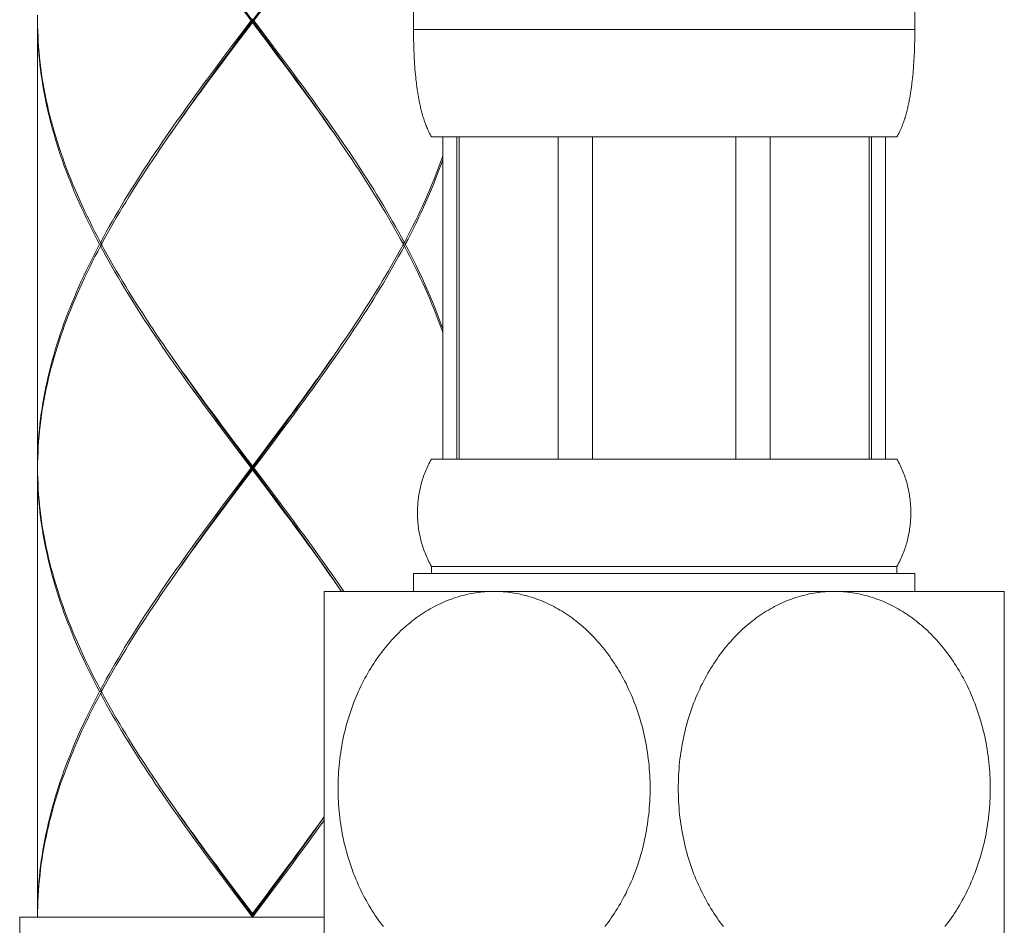
# Model space of a CAD drawing. Units: millimetres. Extents: x 32781 to 34266, y 4478 to 5528.
# Drawn here: x 33712 to 33740, y 4843 to 4869 of the extents above; entities that cross this region are included whole.
import ezdxf

# ---------------------------------------------------------------- set-up
doc = ezdxf.new("R2010")
doc.units = ezdxf.units.MM
doc.header["$LTSCALE"] = 10
doc.layers.add('細線', color=7, linetype='Continuous', lineweight=9)

msp = doc.modelspace()

# ---------------------------------------------------------------- linework, layer by layer
at = {"layer": '細線'}
for points in [[(33723.091, 4871.299), (33723.091, 4868.254)], [(33737.124, 4868.217), (33737.124, 4871.299)], [(33718.542, 4868.542), (33718.208, 4868.986)], [(33719.023, 4867.946), (33718.248, 4868.99)], [(33712.566, 4868.542), (33712.567, 4868.69)], [(33718.248, 4868.095), (33718.802, 4868.841)], [(33718.618, 4868.542), (33718.841, 4868.838)], [(33712.566, 4868.542), (33712.567, 4868.394)], [(33712.566, 4868.492), (33712.566, 4856.063)], [(33714.301, 4862.277), (33714.223, 4862.425), (33714.147, 4862.573), (33714.072, 4862.721), (33713.999, 4862.87), (33713.927, 4863.018), (33713.857, 4863.166), (33713.789, 4863.314), (33713.723, 4863.462), (33713.658, 4863.609), (33713.594, 4863.757), (33713.533, 4863.905), (33713.473, 4864.053), (33713.415, 4864.201), (33713.359, 4864.349), (33713.304, 4864.497), (33713.251, 4864.645), (33713.201, 4864.794), (33713.152, 4864.942), (33713.104, 4865.09), (33713.059, 4865.238), (33713.016, 4865.386), (33712.975, 4865.533), (33712.935, 4865.681), (33712.898, 4865.829), (33712.862, 4865.977), (33712.828, 4866.125), (33712.797, 4866.273), (33712.767, 4866.421), (33712.74, 4866.569), (33712.714, 4866.717), (33712.69, 4866.865), (33712.669, 4867.013), (33712.649, 4867.161), (33712.632, 4867.309), (33712.616, 4867.457), (33712.603, 4867.605), (33712.591, 4867.753), (33712.582, 4867.901), (33712.575, 4868.048), (33712.57, 4868.196), (33712.567, 4868.344), (33712.566, 4868.492)], [(33712.567, 4868.394), (33712.571, 4868.246), (33712.577, 4868.099), (33712.585, 4867.951), (33712.595, 4867.803), (33712.607, 4867.655), (33712.621, 4867.507), (33712.637, 4867.359), (33712.656, 4867.211), (33712.676, 4867.063), (33712.698, 4866.915), (33712.722, 4866.767), (33712.749, 4866.619), (33712.777, 4866.471), (33712.807, 4866.323), (33712.84, 4866.175), (33712.874, 4866.027), (33712.91, 4865.879), (33712.948, 4865.731), (33712.988, 4865.584), (33713.03, 4865.436), (33713.074, 4865.288), (33713.12, 4865.14), (33713.168, 4864.992), (33713.218, 4864.844), (33713.269, 4864.696), (33713.322, 4864.547), (33713.378, 4864.399), (33713.434, 4864.251), (33713.493, 4864.103), (33713.554, 4863.956), (33713.616, 4863.808), (33713.679, 4863.66), (33713.745, 4863.512), (33713.812, 4863.364), (33713.881, 4863.216), (33713.951, 4863.068), (33714.024, 4862.92), (33714.097, 4862.772), (33714.172, 4862.624), (33714.249, 4862.476), (33714.327, 4862.328)], [(33718.208, 4868.099), (33718.542, 4868.542)], [(33718.245, 4868.048), (33718.58, 4868.492)], [(33718.542, 4868.542), (33718.618, 4868.542)], [(33718.58, 4868.492), (33718.58, 4868.592)], [(33719.026, 4867.901), (33718.58, 4868.492)], [(33718.618, 4868.542), (33718.952, 4868.099)], [(33717.985, 4867.803), (33718.208, 4868.099)], [(33718.952, 4868.099), (33719.174, 4867.803)], [(33723.091, 4868.292), (33737.124, 4868.292)], [(33723.091, 4868.142), (33723.091, 4868.254)], [(33723.092, 4868.068), (33723.091, 4868.142)], [(33737.122, 4868.03), (33737.123, 4868.105)], [(33737.123, 4868.105), (33737.124, 4868.217)], [(33718.023, 4867.752), (33718.245, 4868.048)], [(33718.027, 4867.797), (33718.248, 4868.095)], [(33719.244, 4867.647), (33719.023, 4867.946)], [(33719.248, 4867.605), (33719.026, 4867.901)], [(33723.093, 4867.993), (33723.092, 4868.068)], [(33723.095, 4867.919), (33723.093, 4867.993)], [(33723.096, 4867.844), (33723.095, 4867.919)], [(33723.099, 4867.77), (33723.096, 4867.844)], [(33737.117, 4867.807), (33737.119, 4867.882)], [(33737.119, 4867.882), (33737.121, 4867.956)], [(33737.121, 4867.956), (33737.122, 4868.03)], [(33717.764, 4867.507), (33717.985, 4867.803)], [(33717.801, 4867.456), (33718.023, 4867.752)], [(33717.806, 4867.498), (33718.027, 4867.797)], [(33719.174, 4867.803), (33719.396, 4867.507)], [(33720.917, 4865.31), (33720.848, 4865.41), (33720.745, 4865.559), (33720.642, 4865.708), (33720.538, 4865.857), (33720.433, 4866.007), (33720.327, 4866.156), (33720.221, 4866.305), (33720.114, 4866.454), (33720.007, 4866.603), (33719.899, 4866.752), (33719.791, 4866.902), (33719.682, 4867.051), (33719.573, 4867.2), (33719.463, 4867.349), (33719.244, 4867.647)], [(33720.864, 4865.385), (33720.76, 4865.533), (33720.656, 4865.681), (33720.551, 4865.829), (33720.445, 4865.977), (33720.339, 4866.125), (33720.232, 4866.273), (33720.124, 4866.421), (33720.016, 4866.569), (33719.908, 4866.717), (33719.799, 4866.865), (33719.689, 4867.013), (33719.579, 4867.161), (33719.469, 4867.309), (33719.248, 4867.605)], [(33723.101, 4867.696), (33723.099, 4867.77)], [(33723.104, 4867.622), (33723.101, 4867.696)], [(33723.108, 4867.548), (33723.104, 4867.622)], [(33723.111, 4867.475), (33723.108, 4867.548)], [(33737.105, 4867.511), (33737.109, 4867.585)], [(33737.109, 4867.585), (33737.112, 4867.659)], [(33737.112, 4867.659), (33737.115, 4867.733)], [(33737.115, 4867.733), (33737.117, 4867.807)], [(33717.543, 4867.211), (33717.764, 4867.507)], [(33717.58, 4867.16), (33717.801, 4867.456)], [(33717.587, 4867.2), (33717.806, 4867.498)], [(33719.396, 4867.507), (33719.616, 4867.211), (33719.726, 4867.063), (33719.836, 4866.915), (33719.945, 4866.767), (33720.053, 4866.619), (33720.161, 4866.471), (33720.268, 4866.323), (33720.375, 4866.175), (33720.481, 4866.027), (33720.587, 4865.879), (33720.692, 4865.731), (33720.796, 4865.583), (33720.899, 4865.435), (33721.002, 4865.287), (33721.103, 4865.139), (33721.204, 4864.991), (33721.304, 4864.843), (33721.403, 4864.695), (33721.501, 4864.547), (33721.598, 4864.399), (33721.694, 4864.251), (33721.789, 4864.103), (33721.883, 4863.955), (33721.975, 4863.807), (33722.067, 4863.659), (33722.157, 4863.511), (33722.246, 4863.363), (33722.334, 4863.215), (33722.421, 4863.067), (33722.506, 4862.919), (33722.59, 4862.771), (33722.672, 4862.623), (33722.753, 4862.475), (33722.833, 4862.328)], [(33723.116, 4867.401), (33723.111, 4867.475)], [(33723.12, 4867.327), (33723.116, 4867.401)], [(33723.125, 4867.254), (33723.12, 4867.327)], [(33737.087, 4867.217), (33737.092, 4867.291)], [(33737.092, 4867.291), (33737.097, 4867.364)], [(33737.097, 4867.364), (33737.101, 4867.438)], [(33737.101, 4867.438), (33737.105, 4867.511)], [(33714.327, 4862.328), (33714.407, 4862.476), (33714.488, 4862.623), (33714.57, 4862.771), (33714.654, 4862.919), (33714.739, 4863.067), (33714.826, 4863.215), (33714.913, 4863.363), (33715.003, 4863.511), (33715.093, 4863.659), (33715.184, 4863.807), (33715.277, 4863.955), (33715.371, 4864.103), (33715.466, 4864.251), (33715.562, 4864.399), (33715.659, 4864.547), (33715.757, 4864.695), (33715.856, 4864.843), (33715.956, 4864.991), (33716.056, 4865.139), (33716.158, 4865.287), (33716.261, 4865.435), (33716.364, 4865.583), (33716.468, 4865.731), (33716.573, 4865.879), (33716.679, 4866.027), (33716.785, 4866.175), (33716.891, 4866.323), (33716.999, 4866.471), (33717.107, 4866.619), (33717.215, 4866.767), (33717.324, 4866.915), (33717.434, 4867.063), (33717.543, 4867.211)], [(33716.091, 4865.089), (33716.193, 4865.237), (33716.296, 4865.385), (33716.399, 4865.533), (33716.504, 4865.681), (33716.609, 4865.829), (33716.714, 4865.977), (33716.821, 4866.125), (33716.928, 4866.273), (33717.035, 4866.421), (33717.144, 4866.569), (33717.252, 4866.717), (33717.361, 4866.865), (33717.471, 4867.013), (33717.58, 4867.16)], [(33716.243, 4865.31), (33716.312, 4865.41), (33716.414, 4865.559), (33716.518, 4865.708), (33716.622, 4865.857), (33716.727, 4866.007), (33716.833, 4866.156), (33716.939, 4866.305), (33717.046, 4866.454), (33717.153, 4866.603), (33717.261, 4866.752), (33717.369, 4866.902), (33717.478, 4867.051), (33717.587, 4867.2)], [(33723.131, 4867.181), (33723.125, 4867.254)], [(33723.137, 4867.107), (33723.131, 4867.181)], [(33723.144, 4867.034), (33723.137, 4867.107)], [(33723.151, 4866.962), (33723.144, 4867.034)], [(33737.06, 4866.925), (33737.067, 4866.998)], [(33737.067, 4866.998), (33737.074, 4867.071)], [(33737.074, 4867.071), (33737.081, 4867.144)], [(33737.081, 4867.144), (33737.087, 4867.217)], [(33723.159, 4866.889), (33723.151, 4866.962)], [(33723.171, 4866.78), (33723.163, 4866.853), (33723.159, 4866.889)], [(33723.592, 4865.285), (33723.574, 4865.317), (33723.556, 4865.35), (33723.539, 4865.383), (33723.522, 4865.416), (33723.507, 4865.449), (33723.492, 4865.482), (33723.477, 4865.516), (33723.463, 4865.549), (33723.449, 4865.583), (33723.436, 4865.617), (33723.423, 4865.651), (33723.411, 4865.685), (33723.399, 4865.719), (33723.387, 4865.753), (33723.376, 4865.788), (33723.365, 4865.822), (33723.354, 4865.857), (33723.344, 4865.891), (33723.335, 4865.926), (33723.325, 4865.961), (33723.316, 4865.996), (33723.307, 4866.031), (33723.298, 4866.066), (33723.29, 4866.101), (33723.281, 4866.136), (33723.273, 4866.172), (33723.266, 4866.207), (33723.258, 4866.242), (33723.251, 4866.278), (33723.244, 4866.313), (33723.237, 4866.349), (33723.231, 4866.385), (33723.225, 4866.42), (33723.218, 4866.456), (33723.212, 4866.492), (33723.207, 4866.528), (33723.201, 4866.564), (33723.196, 4866.6), (33723.19, 4866.636), (33723.185, 4866.672), (33723.181, 4866.708), (33723.176, 4866.744), (33723.171, 4866.78)], [(33736.623, 4865.285), (33736.641, 4865.317), (33736.659, 4865.35), (33736.676, 4865.383), (33736.692, 4865.416), (33736.708, 4865.449), (33736.723, 4865.482), (33736.738, 4865.516), (33736.752, 4865.549), (33736.766, 4865.583), (33736.779, 4865.617), (33736.792, 4865.651), (33736.804, 4865.685), (33736.816, 4865.719), (33736.828, 4865.753), (33736.839, 4865.788), (33736.85, 4865.822), (33736.86, 4865.857), (33736.87, 4865.891), (33736.88, 4865.926), (33736.89, 4865.961), (33736.899, 4865.996), (33736.908, 4866.031), (33736.917, 4866.066), (33736.925, 4866.101), (33736.933, 4866.136), (33736.941, 4866.172), (33736.949, 4866.207), (33736.956, 4866.242), (33736.964, 4866.278), (33736.971, 4866.313), (33736.977, 4866.349), (33736.984, 4866.385), (33736.99, 4866.42), (33736.996, 4866.456), (33737.002, 4866.492), (33737.008, 4866.528), (33737.014, 4866.564), (33737.019, 4866.6), (33737.024, 4866.636), (33737.029, 4866.672), (33737.034, 4866.708), (33737.039, 4866.744), (33737.043, 4866.78), (33737.052, 4866.853)], [(33737.052, 4866.853), (33737.06, 4866.925)], [(33720.98, 4865.217), (33720.864, 4865.385)], [(33714.354, 4862.277), (33714.434, 4862.425), (33714.516, 4862.573), (33714.598, 4862.721), (33714.683, 4862.869), (33714.768, 4863.017), (33714.855, 4863.165), (33714.944, 4863.313), (33715.033, 4863.461), (33715.124, 4863.609), (33715.216, 4863.757), (33715.309, 4863.905), (33715.403, 4864.053), (33715.498, 4864.201), (33715.595, 4864.349), (33715.692, 4864.497), (33715.79, 4864.645), (33715.89, 4864.793), (33715.99, 4864.941), (33716.091, 4865.089)], [(33722.806, 4862.277), (33722.726, 4862.425), (33722.644, 4862.573), (33722.561, 4862.721), (33722.477, 4862.869), (33722.391, 4863.017), (33722.304, 4863.165), (33722.216, 4863.313), (33722.127, 4863.461), (33722.036, 4863.609), (33721.944, 4863.757), (33721.851, 4863.905), (33721.757, 4864.053), (33721.662, 4864.201), (33721.566, 4864.349), (33721.468, 4864.497), (33721.37, 4864.645), (33721.27, 4864.793), (33721.17, 4864.941), (33721.069, 4865.089), (33720.98, 4865.217)], [(33723.592, 4865.285), (33736.623, 4865.285)], [(33723.908, 4865.285), (33723.908, 4856.263)], [(33724.306, 4865.285), (33724.306, 4856.263)], [(33724.366, 4865.285), (33724.366, 4856.263)], [(33727.141, 4865.285), (33727.141, 4856.263)], [(33728.103, 4865.285), (33728.103, 4856.263)], [(33732.112, 4865.285), (33732.112, 4856.263)], [(33733.073, 4865.285), (33733.073, 4856.263)], [(33735.849, 4856.263), (33735.849, 4865.285)], [(33735.909, 4865.285), (33735.909, 4856.263)], [(33736.307, 4865.285), (33736.307, 4856.263)], [(33723.908, 4864.745), (33723.89, 4864.695), (33723.837, 4864.547), (33723.782, 4864.399), (33723.725, 4864.251), (33723.667, 4864.103), (33723.606, 4863.955), (33723.544, 4863.807), (33723.48, 4863.659), (33723.415, 4863.511), (33723.348, 4863.363), (33723.279, 4863.215), (33723.208, 4863.067), (33723.136, 4862.919), (33723.063, 4862.771), (33722.987, 4862.623), (33722.911, 4862.476), (33722.833, 4862.328)], [(33722.859, 4862.277), (33722.937, 4862.425), (33723.013, 4862.573), (33723.088, 4862.721), (33723.161, 4862.869), (33723.232, 4863.017), (33723.302, 4863.165), (33723.37, 4863.313), (33723.437, 4863.461), (33723.502, 4863.609), (33723.565, 4863.757), (33723.627, 4863.905), (33723.687, 4864.053), (33723.745, 4864.201), (33723.801, 4864.349), (33723.856, 4864.497), (33723.908, 4864.644)], [(33714.327, 4862.328), (33714.365, 4862.297)], [(33722.833, 4862.328), (33722.795, 4862.297)], [(33712.566, 4856.063), (33712.567, 4856.211), (33712.57, 4856.358), (33712.575, 4856.506), (33712.582, 4856.654), (33712.591, 4856.802), (33712.603, 4856.95), (33712.616, 4857.098), (33712.632, 4857.246), (33712.649, 4857.394), (33712.669, 4857.542), (33712.69, 4857.69), (33712.714, 4857.838), (33712.74, 4857.986), (33712.767, 4858.134), (33712.797, 4858.282), (33712.829, 4858.43), (33712.862, 4858.578), (33712.898, 4858.726), (33712.935, 4858.874), (33712.975, 4859.022), (33713.016, 4859.17), (33713.059, 4859.318), (33713.105, 4859.466), (33713.152, 4859.614), (33713.201, 4859.762), (33713.252, 4859.91), (33713.304, 4860.058), (33713.359, 4860.206), (33713.415, 4860.354), (33713.473, 4860.502), (33713.533, 4860.65), (33713.595, 4860.798), (33713.658, 4860.946), (33713.723, 4861.094), (33713.789, 4861.242), (33713.858, 4861.39), (33713.928, 4861.538), (33713.999, 4861.686), (33714.072, 4861.834), (33714.147, 4861.981), (33714.223, 4862.129), (33714.301, 4862.277)], [(33712.566, 4856.013), (33712.567, 4856.16), (33712.571, 4856.308), (33712.577, 4856.456), (33712.585, 4856.604), (33712.595, 4856.752), (33712.607, 4856.9), (33712.621, 4857.048), (33712.637, 4857.196), (33712.656, 4857.344), (33712.676, 4857.492), (33712.698, 4857.64), (33712.722, 4857.788), (33712.749, 4857.936), (33712.777, 4858.084), (33712.807, 4858.232), (33712.84, 4858.38), (33712.874, 4858.528), (33712.91, 4858.676), (33712.948, 4858.824), (33712.989, 4858.972), (33713.031, 4859.12), (33713.075, 4859.268), (33713.12, 4859.416), (33713.168, 4859.564), (33713.218, 4859.712), (33713.269, 4859.86), (33713.323, 4860.008), (33713.378, 4860.156), (33713.434, 4860.304), (33713.493, 4860.452), (33713.554, 4860.6), (33713.616, 4860.748), (33713.68, 4860.896), (33713.745, 4861.044), (33713.812, 4861.192), (33713.881, 4861.339), (33713.952, 4861.487), (33714.024, 4861.635), (33714.097, 4861.783), (33714.172, 4861.931), (33714.249, 4862.079), (33714.327, 4862.227)], [(33714.354, 4862.277), (33714.301, 4862.277)], [(33714.327, 4862.227), (33714.365, 4862.258)], [(33717.764, 4857.049), (33717.543, 4857.344), (33717.433, 4857.492), (33717.324, 4857.641), (33717.215, 4857.789), (33717.107, 4857.937), (33716.999, 4858.085), (33716.891, 4858.233), (33716.784, 4858.381), (33716.678, 4858.529), (33716.573, 4858.677), (33716.468, 4858.824), (33716.364, 4858.972), (33716.261, 4859.12), (33716.158, 4859.268), (33716.056, 4859.416), (33715.956, 4859.564), (33715.856, 4859.712), (33715.757, 4859.86), (33715.659, 4860.008), (33715.562, 4860.156), (33715.466, 4860.304), (33715.371, 4860.452), (33715.277, 4860.6), (33715.184, 4860.748), (33715.093, 4860.896), (33715.003, 4861.044), (33714.913, 4861.192), (33714.826, 4861.34), (33714.739, 4861.488), (33714.654, 4861.636), (33714.57, 4861.783), (33714.488, 4861.931), (33714.407, 4862.079), (33714.327, 4862.227)], [(33714.354, 4862.277), (33714.434, 4862.129), (33714.516, 4861.982), (33714.598, 4861.834), (33714.683, 4861.686), (33714.768, 4861.538), (33714.855, 4861.39), (33714.943, 4861.242), (33715.033, 4861.094), (33715.124, 4860.946), (33715.216, 4860.798), (33715.309, 4860.65), (33715.403, 4860.502), (33715.498, 4860.354), (33715.594, 4860.206), (33715.692, 4860.058), (33715.79, 4859.91), (33715.889, 4859.762), (33715.99, 4859.614), (33716.091, 4859.466), (33716.179, 4859.338)], [(33719.617, 4857.344), (33719.726, 4857.492), (33719.836, 4857.64), (33719.945, 4857.788), (33720.053, 4857.936), (33720.161, 4858.084), (33720.268, 4858.232), (33720.375, 4858.38), (33720.481, 4858.528), (33720.587, 4858.676), (33720.692, 4858.824), (33720.796, 4858.972), (33720.899, 4859.12), (33721.001, 4859.268), (33721.103, 4859.416), (33721.204, 4859.564), (33721.304, 4859.712), (33721.403, 4859.86), (33721.501, 4860.008), (33721.598, 4860.156), (33721.694, 4860.304), (33721.789, 4860.452), (33721.883, 4860.6), (33721.975, 4860.748), (33722.067, 4860.896), (33722.157, 4861.044), (33722.246, 4861.192), (33722.334, 4861.339), (33722.42, 4861.487), (33722.506, 4861.635), (33722.59, 4861.783), (33722.672, 4861.931), (33722.753, 4862.079), (33722.833, 4862.227)], [(33722.806, 4862.277), (33722.726, 4862.129), (33722.644, 4861.981), (33722.561, 4861.834), (33722.477, 4861.686), (33722.391, 4861.538), (33722.304, 4861.39), (33722.216, 4861.242), (33722.127, 4861.094), (33722.036, 4860.946), (33721.944, 4860.798), (33721.851, 4860.65), (33721.757, 4860.502), (33721.662, 4860.354), (33721.565, 4860.206), (33721.468, 4860.058), (33721.369, 4859.91), (33721.27, 4859.762), (33721.17, 4859.614), (33721.069, 4859.466)], [(33722.833, 4862.227), (33722.795, 4862.258)], [(33722.806, 4862.277), (33722.859, 4862.277)], [(33723.908, 4859.81), (33723.89, 4859.86), (33723.837, 4860.008), (33723.782, 4860.156), (33723.725, 4860.304), (33723.666, 4860.452), (33723.606, 4860.6), (33723.544, 4860.748), (33723.48, 4860.896), (33723.415, 4861.044), (33723.347, 4861.192), (33723.279, 4861.34), (33723.208, 4861.488), (33723.136, 4861.636), (33723.063, 4861.783), (33722.987, 4861.931), (33722.911, 4862.079), (33722.833, 4862.227)], [(33722.859, 4862.277), (33722.937, 4862.129), (33723.013, 4861.982), (33723.088, 4861.834), (33723.161, 4861.686), (33723.232, 4861.538), (33723.302, 4861.39), (33723.37, 4861.242), (33723.437, 4861.094), (33723.502, 4860.946), (33723.565, 4860.798), (33723.627, 4860.65), (33723.687, 4860.502), (33723.745, 4860.354), (33723.801, 4860.206), (33723.855, 4860.058), (33723.908, 4859.91)], [(33716.179, 4859.338), (33716.295, 4859.17)], [(33721.069, 4859.466), (33720.967, 4859.318), (33720.864, 4859.17), (33720.76, 4859.022), (33720.656, 4858.874), (33720.551, 4858.726), (33720.445, 4858.578), (33720.339, 4858.43), (33720.232, 4858.282), (33720.124, 4858.134), (33720.016, 4857.986), (33719.908, 4857.838), (33719.799, 4857.69), (33719.689, 4857.542), (33719.579, 4857.394)], [(33717.806, 4857.057), (33717.587, 4857.355), (33717.478, 4857.504), (33717.369, 4857.653), (33717.261, 4857.802), (33717.153, 4857.952), (33717.046, 4858.101), (33716.939, 4858.25), (33716.833, 4858.399), (33716.727, 4858.548), (33716.622, 4858.697), (33716.518, 4858.847), (33716.414, 4858.996), (33716.312, 4859.145), (33716.243, 4859.245)], [(33716.295, 4859.17), (33716.399, 4859.023), (33716.503, 4858.875), (33716.608, 4858.727), (33716.714, 4858.579), (33716.82, 4858.431), (33716.927, 4858.283), (33717.035, 4858.135), (33717.143, 4857.987), (33717.252, 4857.839), (33717.361, 4857.691), (33717.47, 4857.543), (33717.58, 4857.395), (33717.69, 4857.247), (33717.912, 4856.951)], [(33719.573, 4857.355), (33719.682, 4857.504), (33719.791, 4857.653), (33719.899, 4857.802), (33720.007, 4857.952), (33720.114, 4858.101), (33720.221, 4858.25), (33720.327, 4858.399), (33720.433, 4858.548), (33720.538, 4858.697), (33720.642, 4858.847), (33720.745, 4858.996), (33720.848, 4859.145), (33720.917, 4859.245)], [(33719.354, 4857.057), (33719.573, 4857.355)], [(33719.579, 4857.394), (33719.359, 4857.098)], [(33719.359, 4857.098), (33719.137, 4856.802)], [(33719.396, 4857.048), (33719.617, 4857.344)], [(33717.985, 4856.753), (33717.764, 4857.049)], [(33718.027, 4856.758), (33717.806, 4857.057)], [(33717.912, 4856.951), (33718.134, 4856.655)], [(33719.137, 4856.802), (33718.914, 4856.507)], [(33719.133, 4856.758), (33719.354, 4857.057)], [(33719.175, 4856.752), (33719.396, 4857.048)], [(33718.208, 4856.457), (33717.985, 4856.753)], [(33718.248, 4856.46), (33718.027, 4856.758)], [(33718.134, 4856.655), (33718.58, 4856.063)], [(33718.802, 4856.311), (33719.133, 4856.758)], [(33718.841, 4856.308), (33719.175, 4856.752)], [(33718.542, 4856.013), (33718.208, 4856.457)], [(33719.023, 4855.416), (33718.248, 4856.46)], [(33718.248, 4855.565), (33718.802, 4856.311)], [(33718.914, 4856.507), (33718.58, 4856.063)], [(33718.618, 4856.013), (33718.841, 4856.308)], [(33723.592, 4853.256), (33723.567, 4853.3), (33723.544, 4853.343), (33723.521, 4853.387), (33723.499, 4853.43), (33723.479, 4853.474), (33723.459, 4853.517), (33723.44, 4853.561), (33723.422, 4853.605), (33723.405, 4853.648), (33723.388, 4853.692), (33723.373, 4853.735), (33723.358, 4853.779), (33723.344, 4853.823), (33723.331, 4853.866), (33723.318, 4853.91), (33723.306, 4853.953), (33723.295, 4853.997), (33723.284, 4854.04), (33723.274, 4854.084), (33723.265, 4854.128), (33723.256, 4854.171), (33723.248, 4854.215), (33723.241, 4854.258), (33723.234, 4854.302), (33723.228, 4854.345), (33723.223, 4854.389), (33723.218, 4854.433), (33723.214, 4854.476), (33723.21, 4854.52), (33723.207, 4854.563), (33723.205, 4854.607), (33723.203, 4854.651), (33723.202, 4854.694), (33723.201, 4854.738), (33723.201, 4854.781), (33723.202, 4854.825), (33723.203, 4854.868), (33723.205, 4854.912), (33723.207, 4854.956), (33723.21, 4854.999), (33723.214, 4855.043), (33723.218, 4855.086), (33723.223, 4855.13), (33723.228, 4855.174), (33723.234, 4855.217), (33723.241, 4855.261), (33723.248, 4855.304), (33723.256, 4855.348), (33723.265, 4855.391), (33723.274, 4855.435), (33723.284, 4855.479), (33723.295, 4855.522), (33723.306, 4855.566), (33723.318, 4855.609), (33723.331, 4855.653), (33723.344, 4855.697), (33723.358, 4855.74), (33723.373, 4855.784), (33723.388, 4855.827), (33723.405, 4855.871), (33723.422, 4855.914), (33723.44, 4855.958), (33723.459, 4856.002), (33723.479, 4856.045), (33723.499, 4856.089), (33723.521, 4856.132), (33723.544, 4856.176), (33723.567, 4856.219), (33723.592, 4856.263)], [(33723.592, 4856.263), (33736.623, 4856.263)], [(33736.623, 4853.256), (33736.647, 4853.3), (33736.671, 4853.343), (33736.694, 4853.387), (33736.715, 4853.43), (33736.736, 4853.474), (33736.756, 4853.517), (33736.775, 4853.561), (33736.793, 4853.605), (33736.81, 4853.648), (33736.826, 4853.692), (33736.842, 4853.735), (33736.857, 4853.779), (33736.871, 4853.823), (33736.884, 4853.866), (33736.897, 4853.91), (33736.909, 4853.953), (33736.92, 4853.997), (33736.931, 4854.04), (33736.941, 4854.084), (33736.95, 4854.128), (33736.958, 4854.171), (33736.966, 4854.215), (33736.974, 4854.258), (33736.98, 4854.302), (33736.986, 4854.345), (33736.992, 4854.389), (33736.997, 4854.433), (33737.001, 4854.476), (33737.004, 4854.52), (33737.007, 4854.563), (33737.01, 4854.607), (33737.012, 4854.651), (33737.013, 4854.694), (33737.013, 4854.738), (33737.013, 4854.781), (33737.013, 4854.825), (33737.012, 4854.868), (33737.01, 4854.912), (33737.007, 4854.956), (33737.004, 4854.999), (33737.001, 4855.043), (33736.997, 4855.086), (33736.992, 4855.13), (33736.986, 4855.174), (33736.98, 4855.217), (33736.974, 4855.261), (33736.966, 4855.304), (33736.958, 4855.348), (33736.95, 4855.391), (33736.941, 4855.435), (33736.931, 4855.479), (33736.92, 4855.522), (33736.909, 4855.566), (33736.897, 4855.609), (33736.884, 4855.653), (33736.871, 4855.697), (33736.857, 4855.74), (33736.842, 4855.784), (33736.826, 4855.827), (33736.81, 4855.871), (33736.793, 4855.914), (33736.775, 4855.958), (33736.756, 4856.002), (33736.736, 4856.045), (33736.715, 4856.089), (33736.694, 4856.132), (33736.671, 4856.176), (33736.647, 4856.219), (33736.623, 4856.263)], [(33712.566, 4856.013), (33712.567, 4855.865)], [(33718.542, 4856.013), (33718.319, 4855.717)], [(33718.542, 4856.013), (33718.618, 4856.013)], [(33718.58, 4855.962), (33718.58, 4856.063)], [(33718.618, 4856.013), (33718.952, 4855.568)], [(33712.566, 4855.962), (33712.566, 4843.533)], [(33714.301, 4849.748), (33714.223, 4849.896), (33714.147, 4850.043), (33714.072, 4850.191), (33713.999, 4850.339), (33713.928, 4850.487), (33713.858, 4850.635), (33713.789, 4850.783), (33713.723, 4850.931), (33713.658, 4851.079), (33713.594, 4851.227), (33713.533, 4851.375), (33713.473, 4851.523), (33713.415, 4851.671), (33713.359, 4851.819), (33713.304, 4851.967), (33713.252, 4852.115), (33713.201, 4852.263), (33713.152, 4852.411), (33713.105, 4852.559), (33713.06, 4852.707), (33713.016, 4852.855), (33712.975, 4853.003), (33712.935, 4853.151), (33712.898, 4853.299), (33712.862, 4853.447), (33712.829, 4853.595), (33712.797, 4853.743), (33712.767, 4853.891), (33712.74, 4854.039), (33712.714, 4854.187), (33712.69, 4854.335), (33712.669, 4854.483), (33712.649, 4854.63), (33712.632, 4854.778), (33712.616, 4854.926), (33712.603, 4855.074), (33712.591, 4855.222), (33712.582, 4855.37), (33712.575, 4855.518), (33712.57, 4855.666), (33712.567, 4855.814), (33712.566, 4855.962)], [(33712.567, 4855.864), (33712.571, 4855.716), (33712.577, 4855.568), (33712.585, 4855.42), (33712.595, 4855.272), (33712.607, 4855.124), (33712.621, 4854.976), (33712.637, 4854.829), (33712.656, 4854.681), (33712.676, 4854.533), (33712.698, 4854.385), (33712.722, 4854.237), (33712.749, 4854.089), (33712.777, 4853.941), (33712.808, 4853.793), (33712.84, 4853.645), (33712.874, 4853.497), (33712.91, 4853.349), (33712.949, 4853.201), (33712.989, 4853.053), (33713.031, 4852.905), (33713.075, 4852.757), (33713.121, 4852.609), (33713.168, 4852.461), (33713.218, 4852.313), (33713.269, 4852.165), (33713.323, 4852.017), (33713.378, 4851.869), (33713.434, 4851.721), (33713.493, 4851.573), (33713.554, 4851.426), (33713.616, 4851.278), (33713.68, 4851.13), (33713.745, 4850.981), (33713.812, 4850.833), (33713.881, 4850.685), (33713.952, 4850.537), (33714.024, 4850.39), (33714.097, 4850.242), (33714.172, 4850.094), (33714.249, 4849.946), (33714.327, 4849.798)], [(33718.319, 4855.717), (33717.985, 4855.273)], [(33718.245, 4855.518), (33718.58, 4855.962)], [(33719.026, 4855.37), (33718.58, 4855.962)], [(33718.023, 4855.223), (33718.245, 4855.518)], [(33718.027, 4855.267), (33718.248, 4855.565)], [(33718.952, 4855.568), (33719.175, 4855.272)], [(33717.985, 4855.273), (33717.764, 4854.977)], [(33717.801, 4854.927), (33718.023, 4855.223)], [(33717.806, 4854.968), (33718.027, 4855.267)], [(33719.244, 4855.118), (33719.023, 4855.416)], [(33719.248, 4855.074), (33719.026, 4855.37)], [(33719.175, 4855.272), (33719.396, 4854.977)], [(33717.764, 4854.977), (33717.543, 4854.681)], [(33717.58, 4854.631), (33717.801, 4854.927)], [(33717.587, 4854.67), (33717.806, 4854.968)], [(33720.917, 4852.78), (33720.848, 4852.88), (33720.745, 4853.029), (33720.642, 4853.178), (33720.538, 4853.328), (33720.433, 4853.477), (33720.327, 4853.626), (33720.221, 4853.775), (33720.114, 4853.924), (33720.007, 4854.073), (33719.899, 4854.223), (33719.791, 4854.372), (33719.682, 4854.521), (33719.573, 4854.67), (33719.463, 4854.819), (33719.244, 4855.118)], [(33720.864, 4852.855), (33720.76, 4853.003), (33720.656, 4853.151), (33720.551, 4853.299), (33720.445, 4853.447), (33720.339, 4853.595), (33720.232, 4853.743), (33720.125, 4853.891), (33720.016, 4854.039), (33719.908, 4854.187), (33719.799, 4854.335), (33719.689, 4854.483), (33719.579, 4854.631), (33719.469, 4854.778), (33719.248, 4855.074)], [(33719.396, 4854.977), (33719.617, 4854.681), (33719.726, 4854.533), (33719.836, 4854.385), (33719.945, 4854.237), (33720.053, 4854.089), (33720.161, 4853.941), (33720.268, 4853.793), (33720.375, 4853.645), (33720.481, 4853.497), (33720.587, 4853.349), (33720.692, 4853.201), (33720.796, 4853.053), (33720.899, 4852.905), (33721.001, 4852.757)], [(33717.543, 4854.681), (33717.434, 4854.533), (33717.324, 4854.385), (33717.215, 4854.237), (33717.107, 4854.089), (33716.999, 4853.941), (33716.892, 4853.793), (33716.785, 4853.645), (33716.679, 4853.497), (33716.573, 4853.349), (33716.468, 4853.201), (33716.364, 4853.053), (33716.261, 4852.905), (33716.158, 4852.757), (33716.057, 4852.609), (33715.956, 4852.461), (33715.856, 4852.313), (33715.757, 4852.165), (33715.659, 4852.017), (33715.562, 4851.869), (33715.466, 4851.721), (33715.371, 4851.573), (33715.277, 4851.425), (33715.184, 4851.277), (33715.093, 4851.129), (33715.003, 4850.981), (33714.914, 4850.834), (33714.826, 4850.686), (33714.739, 4850.538), (33714.654, 4850.39), (33714.57, 4850.242), (33714.488, 4850.094), (33714.407, 4849.946), (33714.327, 4849.798)], [(33716.091, 4852.559), (33716.193, 4852.707), (33716.296, 4852.855), (33716.399, 4853.003), (33716.504, 4853.151), (33716.609, 4853.299), (33716.714, 4853.447), (33716.821, 4853.595), (33716.928, 4853.743), (33717.035, 4853.891), (33717.144, 4854.039), (33717.252, 4854.187), (33717.361, 4854.335), (33717.471, 4854.483), (33717.58, 4854.631)], [(33716.243, 4852.78), (33716.312, 4852.88), (33716.414, 4853.029), (33716.518, 4853.178), (33716.622, 4853.328), (33716.727, 4853.477), (33716.833, 4853.626), (33716.939, 4853.775), (33717.046, 4853.924), (33717.153, 4854.073), (33717.261, 4854.223), (33717.369, 4854.372), (33717.478, 4854.521), (33717.587, 4854.67)], [(33723.592, 4853.256), (33723.592, 4853.055)], [(33723.592, 4853.256), (33736.623, 4853.256)], [(33736.623, 4853.256), (33736.623, 4853.055)], [(33723.091, 4853.055), (33723.091, 4852.554)], [(33723.091, 4853.055), (33737.124, 4853.055)], [(33737.124, 4853.055), (33737.124, 4852.554)], [(33720.98, 4852.687), (33720.864, 4852.855)], [(33721.072, 4852.554), (33720.98, 4852.687)], [(33721.001, 4852.757), (33721.141, 4852.554)], [(33714.354, 4849.748), (33714.434, 4849.896), (33714.516, 4850.044), (33714.598, 4850.192), (33714.683, 4850.339), (33714.768, 4850.487), (33714.855, 4850.635), (33714.944, 4850.783), (33715.033, 4850.931), (33715.124, 4851.079), (33715.216, 4851.227), (33715.309, 4851.375), (33715.403, 4851.523), (33715.498, 4851.671), (33715.595, 4851.819), (33715.692, 4851.967), (33715.79, 4852.115), (33715.89, 4852.263), (33715.99, 4852.411), (33716.091, 4852.559)], [(33720.585, 4852.554), (33720.585, 4841.528)], [(33720.585, 4852.554), (33739.63, 4852.554)], [(33722.247, 4843.166), (33722.201, 4843.226), (33722.155, 4843.287), (33722.11, 4843.349), (33722.065, 4843.412), (33722.021, 4843.477), (33721.978, 4843.542), (33721.935, 4843.609), (33721.893, 4843.677), (33721.851, 4843.746), (33721.81, 4843.816), (33721.77, 4843.887), (33721.73, 4843.96), (33721.691, 4844.033), (33721.653, 4844.108), (33721.616, 4844.184), (33721.579, 4844.261), (33721.544, 4844.339), (33721.509, 4844.418), (33721.475, 4844.497), (33721.443, 4844.578), (33721.411, 4844.659), (33721.38, 4844.741), (33721.351, 4844.824), (33721.322, 4844.907), (33721.294, 4844.991), (33721.268, 4845.075), (33721.243, 4845.161), (33721.219, 4845.246), (33721.196, 4845.333), (33721.173, 4845.419), (33721.153, 4845.507), (33721.133, 4845.594), (33721.114, 4845.683), (33721.097, 4845.771), (33721.081, 4845.86), (33721.066, 4845.95), (33721.052, 4846.039), (33721.039, 4846.13), (33721.028, 4846.22), (33721.017, 4846.31), (33721.008, 4846.401), (33721, 4846.492), (33720.994, 4846.583), (33720.988, 4846.675), (33720.984, 4846.766), (33720.981, 4846.858), (33720.979, 4846.949), (33720.978, 4847.041), (33720.979, 4847.133), (33720.981, 4847.224), (33720.984, 4847.316), (33720.988, 4847.407), (33720.994, 4847.498), (33721, 4847.59), (33721.008, 4847.681), (33721.017, 4847.771), (33721.028, 4847.862), (33721.039, 4847.952), (33721.052, 4848.042), (33721.066, 4848.132), (33721.081, 4848.222), (33721.097, 4848.311), (33721.114, 4848.399), (33721.133, 4848.488), (33721.153, 4848.575), (33721.173, 4848.663), (33721.195, 4848.749), (33721.218, 4848.836), (33721.243, 4848.921), (33721.268, 4849.007), (33721.294, 4849.091), (33721.322, 4849.175), (33721.35, 4849.258), (33721.38, 4849.341), (33721.411, 4849.423), (33721.442, 4849.504), (33721.475, 4849.585), (33721.509, 4849.664), (33721.544, 4849.743), (33721.579, 4849.821), (33721.616, 4849.898), (33721.653, 4849.974), (33721.691, 4850.049), (33721.73, 4850.123), (33721.77, 4850.195), (33721.81, 4850.266), (33721.851, 4850.337), (33721.892, 4850.406), (33721.935, 4850.473), (33721.978, 4850.54), (33722.021, 4850.606), (33722.065, 4850.67), (33722.11, 4850.733), (33722.155, 4850.796), (33722.201, 4850.857), (33722.247, 4850.917), (33722.294, 4850.975), (33722.342, 4851.033), (33722.39, 4851.09), (33722.438, 4851.145), (33722.487, 4851.2), (33722.536, 4851.253), (33722.586, 4851.305), (33722.637, 4851.357), (33722.687, 4851.407), (33722.739, 4851.456), (33722.79, 4851.504), (33722.843, 4851.551), (33722.895, 4851.597), (33722.948, 4851.642), (33723.002, 4851.686), (33723.055, 4851.729), (33723.11, 4851.77), (33723.164, 4851.811), (33723.22, 4851.851), (33723.275, 4851.889), (33723.331, 4851.927), (33723.387, 4851.964), (33723.444, 4851.999), (33723.501, 4852.034), (33723.558, 4852.067), (33723.616, 4852.099), (33723.674, 4852.131), (33723.733, 4852.161), (33723.792, 4852.19), (33723.851, 4852.218), (33723.911, 4852.245), (33723.97, 4852.271), (33724.031, 4852.296), (33724.091, 4852.319), (33724.152, 4852.342), (33724.213, 4852.364), (33724.274, 4852.384), (33724.336, 4852.403), (33724.398, 4852.421), (33724.46, 4852.438), (33724.522, 4852.454), (33724.585, 4852.469), (33724.647, 4852.483), (33724.71, 4852.495), (33724.773, 4852.506), (33724.837, 4852.516), (33724.9, 4852.525), (33724.964, 4852.533), (33725.027, 4852.539)], [(33725.027, 4852.539), (33725.091, 4852.545), (33725.155, 4852.549), (33725.218, 4852.552), (33725.282, 4852.554), (33725.346, 4852.554)], [(33725.346, 4852.554), (33725.41, 4852.554), (33725.474, 4852.552), (33725.538, 4852.549), (33725.601, 4852.545), (33725.665, 4852.539), (33725.729, 4852.533), (33725.792, 4852.525), (33725.855, 4852.516), (33725.919, 4852.506), (33725.982, 4852.495), (33726.045, 4852.483), (33726.107, 4852.469), (33726.17, 4852.454), (33726.232, 4852.438), (33726.294, 4852.421), (33726.356, 4852.403), (33726.418, 4852.384), (33726.479, 4852.364), (33726.54, 4852.342), (33726.601, 4852.319), (33726.661, 4852.296), (33726.722, 4852.271), (33726.781, 4852.245), (33726.841, 4852.218), (33726.9, 4852.19), (33726.959, 4852.161), (33727.018, 4852.131), (33727.076, 4852.099), (33727.134, 4852.067), (33727.191, 4852.034), (33727.248, 4851.999), (33727.305, 4851.964), (33727.361, 4851.927), (33727.417, 4851.889), (33727.472, 4851.851), (33727.528, 4851.811), (33727.582, 4851.77), (33727.637, 4851.729), (33727.69, 4851.686), (33727.744, 4851.642), (33727.797, 4851.597), (33727.85, 4851.551), (33727.902, 4851.504), (33727.953, 4851.456), (33728.005, 4851.407), (33728.055, 4851.357), (33728.106, 4851.305), (33728.156, 4851.253), (33728.205, 4851.2), (33728.254, 4851.145), (33728.302, 4851.09), (33728.35, 4851.033), (33728.398, 4850.975), (33728.445, 4850.917), (33728.491, 4850.857), (33728.537, 4850.796), (33728.582, 4850.733), (33728.627, 4850.67), (33728.671, 4850.606), (33728.714, 4850.54), (33728.757, 4850.473), (33728.799, 4850.406), (33728.841, 4850.337), (33728.882, 4850.266), (33728.922, 4850.195), (33728.962, 4850.123), (33729.001, 4850.049), (33729.039, 4849.974), (33729.076, 4849.898), (33729.113, 4849.821), (33729.148, 4849.743), (33729.183, 4849.664), (33729.217, 4849.585), (33729.25, 4849.504), (33729.281, 4849.423), (33729.312, 4849.341), (33729.342, 4849.259), (33729.37, 4849.175), (33729.398, 4849.091), (33729.424, 4849.007), (33729.449, 4848.922), (33729.473, 4848.836), (33729.497, 4848.75), (33729.519, 4848.663), (33729.539, 4848.576), (33729.559, 4848.488), (33729.578, 4848.4), (33729.595, 4848.311), (33729.611, 4848.222), (33729.626, 4848.133), (33729.64, 4848.043), (33729.653, 4847.953), (33729.664, 4847.862), (33729.675, 4847.772), (33729.684, 4847.681), (33729.692, 4847.59), (33729.698, 4847.499), (33729.704, 4847.407), (33729.708, 4847.316), (33729.711, 4847.225), (33729.713, 4847.133), (33729.714, 4847.041), (33729.713, 4846.95), (33729.711, 4846.858), (33729.708, 4846.767), (33729.704, 4846.675), (33729.698, 4846.584), (33729.692, 4846.493), (33729.684, 4846.402), (33729.675, 4846.311), (33729.664, 4846.22), (33729.653, 4846.13), (33729.64, 4846.04), (33729.626, 4845.95), (33729.611, 4845.861), (33729.595, 4845.772), (33729.578, 4845.683), (33729.559, 4845.595), (33729.539, 4845.507), (33729.519, 4845.42), (33729.497, 4845.333), (33729.474, 4845.247), (33729.449, 4845.161), (33729.424, 4845.076), (33729.398, 4844.991), (33729.37, 4844.907), (33729.342, 4844.824), (33729.312, 4844.741), (33729.281, 4844.659), (33729.25, 4844.578), (33729.217, 4844.498), (33729.183, 4844.418), (33729.148, 4844.339), (33729.113, 4844.261), (33729.076, 4844.184), (33729.039, 4844.108), (33729.001, 4844.033), (33728.962, 4843.96), (33728.922, 4843.887), (33728.882, 4843.816), (33728.841, 4843.746), (33728.8, 4843.677), (33728.757, 4843.609), (33728.714, 4843.542), (33728.671, 4843.477), (33728.627, 4843.412), (33728.582, 4843.349), (33728.537, 4843.287), (33728.491, 4843.226), (33728.445, 4843.166)], [(33731.77, 4843.166), (33731.724, 4843.226), (33731.678, 4843.287), (33731.633, 4843.349), (33731.588, 4843.412), (33731.544, 4843.477), (33731.5, 4843.542), (33731.457, 4843.609), (33731.415, 4843.677), (33731.374, 4843.746), (33731.333, 4843.816), (33731.292, 4843.887), (33731.253, 4843.96), (33731.214, 4844.033), (33731.176, 4844.108), (33731.138, 4844.184), (33731.102, 4844.261), (33731.066, 4844.339), (33731.032, 4844.418), (33730.998, 4844.497), (33730.965, 4844.578), (33730.933, 4844.659), (33730.903, 4844.741), (33730.873, 4844.824), (33730.845, 4844.907), (33730.817, 4844.991), (33730.791, 4845.075), (33730.765, 4845.161), (33730.741, 4845.246), (33730.718, 4845.333), (33730.696, 4845.419), (33730.675, 4845.507), (33730.656, 4845.595), (33730.637, 4845.683), (33730.62, 4845.771), (33730.603, 4845.86), (33730.588, 4845.95), (33730.575, 4846.039), (33730.562, 4846.13), (33730.55, 4846.22), (33730.54, 4846.31), (33730.531, 4846.401), (33730.523, 4846.492), (33730.516, 4846.584), (33730.511, 4846.675), (33730.507, 4846.766), (33730.504, 4846.858), (33730.502, 4846.949), (33730.501, 4847.041), (33730.502, 4847.133), (33730.504, 4847.224), (33730.507, 4847.316), (33730.511, 4847.407), (33730.516, 4847.499), (33730.523, 4847.59), (33730.531, 4847.681), (33730.54, 4847.772), (33730.55, 4847.862), (33730.562, 4847.952), (33730.574, 4848.043), (33730.588, 4848.132), (33730.603, 4848.222), (33730.62, 4848.311), (33730.637, 4848.399), (33730.656, 4848.488), (33730.675, 4848.575), (33730.696, 4848.663), (33730.718, 4848.749), (33730.741, 4848.836), (33730.765, 4848.922), (33730.791, 4849.007), (33730.817, 4849.091), (33730.845, 4849.175), (33730.873, 4849.258), (33730.903, 4849.341), (33730.933, 4849.423), (33730.965, 4849.504), (33730.998, 4849.585), (33731.032, 4849.664), (33731.066, 4849.743), (33731.102, 4849.821), (33731.138, 4849.898), (33731.176, 4849.974), (33731.214, 4850.049), (33731.253, 4850.123), (33731.292, 4850.195), (33731.332, 4850.266), (33731.374, 4850.337), (33731.415, 4850.406), (33731.457, 4850.473), (33731.5, 4850.54), (33731.544, 4850.606), (33731.588, 4850.67), (33731.633, 4850.733), (33731.678, 4850.796), (33731.724, 4850.857), (33731.77, 4850.917), (33731.817, 4850.975), (33731.864, 4851.033), (33731.912, 4851.09), (33731.961, 4851.145), (33732.01, 4851.2), (33732.059, 4851.253), (33732.109, 4851.305), (33732.159, 4851.357), (33732.21, 4851.407), (33732.261, 4851.456), (33732.313, 4851.504), (33732.365, 4851.551), (33732.418, 4851.597), (33732.471, 4851.642), (33732.524, 4851.686), (33732.578, 4851.729), (33732.632, 4851.77), (33732.687, 4851.811), (33732.742, 4851.851), (33732.798, 4851.889), (33732.854, 4851.927), (33732.91, 4851.964), (33732.967, 4851.999), (33733.024, 4852.034), (33733.081, 4852.067), (33733.139, 4852.099), (33733.197, 4852.131), (33733.256, 4852.161), (33733.314, 4852.19), (33733.374, 4852.218), (33733.433, 4852.245), (33733.493, 4852.271), (33733.553, 4852.296), (33733.614, 4852.319), (33733.674, 4852.342), (33733.736, 4852.364), (33733.797, 4852.384), (33733.858, 4852.403), (33733.92, 4852.421), (33733.982, 4852.438), (33734.045, 4852.454), (33734.107, 4852.469), (33734.17, 4852.483), (33734.233, 4852.495), (33734.296, 4852.506), (33734.359, 4852.516), (33734.423, 4852.525), (33734.486, 4852.533), (33734.55, 4852.539)], [(33734.55, 4852.539), (33734.613, 4852.545), (33734.677, 4852.549), (33734.741, 4852.552), (33734.805, 4852.554), (33734.869, 4852.554)], [(33734.869, 4852.554), (33734.933, 4852.554), (33734.996, 4852.552), (33735.06, 4852.549), (33735.124, 4852.545), (33735.188, 4852.539), (33735.251, 4852.533), (33735.315, 4852.525), (33735.378, 4852.516), (33735.441, 4852.506), (33735.504, 4852.495), (33735.567, 4852.483), (33735.63, 4852.469), (33735.693, 4852.454), (33735.755, 4852.438), (33735.817, 4852.421), (33735.879, 4852.403), (33735.941, 4852.384), (33736.002, 4852.364), (33736.063, 4852.342), (33736.124, 4852.319), (33736.184, 4852.296), (33736.244, 4852.271), (33736.304, 4852.245), (33736.364, 4852.218), (33736.423, 4852.19), (33736.482, 4852.161), (33736.54, 4852.131), (33736.598, 4852.099), (33736.656, 4852.067), (33736.714, 4852.034), (33736.771, 4851.999), (33736.827, 4851.964), (33736.884, 4851.927), (33736.94, 4851.889), (33736.995, 4851.851), (33737.05, 4851.811), (33737.105, 4851.77), (33737.159, 4851.729), (33737.213, 4851.686), (33737.267, 4851.642), (33737.32, 4851.597), (33737.372, 4851.551), (33737.424, 4851.504), (33737.476, 4851.456), (33737.527, 4851.407), (33737.578, 4851.357), (33737.628, 4851.305), (33737.678, 4851.253), (33737.728, 4851.2), (33737.777, 4851.145), (33737.825, 4851.09), (33737.873, 4851.033), (33737.92, 4850.975), (33737.967, 4850.917), (33738.014, 4850.857), (33738.059, 4850.796), (33738.105, 4850.733), (33738.149, 4850.67), (33738.194, 4850.606), (33738.237, 4850.54), (33738.28, 4850.473), (33738.322, 4850.406), (33738.364, 4850.337), (33738.405, 4850.266), (33738.445, 4850.195), (33738.485, 4850.123), (33738.524, 4850.049), (33738.562, 4849.974), (33738.599, 4849.898), (33738.636, 4849.821), (33738.671, 4849.743), (33738.706, 4849.665), (33738.74, 4849.585), (33738.772, 4849.504), (33738.804, 4849.423), (33738.835, 4849.341), (33738.864, 4849.259), (33738.893, 4849.175), (33738.92, 4849.091), (33738.947, 4849.007), (33738.972, 4848.922), (33738.996, 4848.836), (33739.019, 4848.75), (33739.041, 4848.663), (33739.062, 4848.576), (33739.082, 4848.488), (33739.1, 4848.4), (33739.118, 4848.311), (33739.134, 4848.222), (33739.149, 4848.133), (33739.163, 4848.043), (33739.176, 4847.953), (33739.187, 4847.862), (33739.197, 4847.772), (33739.206, 4847.681), (33739.214, 4847.59), (33739.221, 4847.499), (33739.226, 4847.407), (33739.231, 4847.316), (33739.234, 4847.224), (33739.236, 4847.133), (33739.236, 4847.041), (33739.236, 4846.95), (33739.234, 4846.858), (33739.231, 4846.767), (33739.226, 4846.675), (33739.221, 4846.584), (33739.214, 4846.493), (33739.206, 4846.402), (33739.197, 4846.311), (33739.187, 4846.22), (33739.176, 4846.13), (33739.163, 4846.04), (33739.149, 4845.95), (33739.134, 4845.861), (33739.118, 4845.772), (33739.1, 4845.683), (33739.082, 4845.595), (33739.062, 4845.507), (33739.041, 4845.42), (33739.019, 4845.333), (33738.996, 4845.247), (33738.972, 4845.161), (33738.947, 4845.076), (33738.92, 4844.991), (33738.893, 4844.907), (33738.864, 4844.824), (33738.835, 4844.741), (33738.804, 4844.659), (33738.772, 4844.578), (33738.74, 4844.498), (33738.706, 4844.418), (33738.671, 4844.339), (33738.636, 4844.261), (33738.599, 4844.184), (33738.562, 4844.108), (33738.524, 4844.033), (33738.485, 4843.96), (33738.445, 4843.887), (33738.405, 4843.816), (33738.364, 4843.746), (33738.322, 4843.677), (33738.28, 4843.609), (33738.237, 4843.542), (33738.194, 4843.477), (33738.149, 4843.412), (33738.105, 4843.349), (33738.06, 4843.287), (33738.014, 4843.226), (33737.967, 4843.166)], [(33739.63, 4841.528), (33739.63, 4852.554)], [(33712.566, 4843.533), (33712.567, 4843.681), (33712.57, 4843.829), (33712.575, 4843.977), (33712.582, 4844.125), (33712.591, 4844.272), (33712.603, 4844.42), (33712.616, 4844.568), (33712.632, 4844.716), (33712.649, 4844.864), (33712.669, 4845.012), (33712.69, 4845.16), (33712.714, 4845.308), (33712.74, 4845.456), (33712.767, 4845.604), (33712.797, 4845.752), (33712.829, 4845.9), (33712.862, 4846.048), (33712.898, 4846.196), (33712.935, 4846.344), (33712.975, 4846.492), (33713.016, 4846.64), (33713.059, 4846.788), (33713.105, 4846.936), (33713.152, 4847.084), (33713.201, 4847.232), (33713.252, 4847.38), (33713.304, 4847.528), (33713.359, 4847.676), (33713.415, 4847.824), (33713.473, 4847.972), (33713.533, 4848.12), (33713.594, 4848.268), (33713.658, 4848.416), (33713.723, 4848.564), (33713.789, 4848.712), (33713.858, 4848.86), (33713.928, 4849.008), (33713.999, 4849.156), (33714.072, 4849.304), (33714.147, 4849.452), (33714.223, 4849.6), (33714.301, 4849.748)], [(33714.327, 4849.697), (33714.248, 4849.548), (33714.171, 4849.399), (33714.095, 4849.25), (33714.021, 4849.101), (33713.949, 4848.952), (33713.878, 4848.803), (33713.808, 4848.653), (33713.741, 4848.504), (33713.675, 4848.355), (33713.611, 4848.206), (33713.548, 4848.057), (33713.487, 4847.907), (33713.428, 4847.758), (33713.371, 4847.609), (33713.316, 4847.46), (33713.263, 4847.311), (33713.211, 4847.162), (33713.161, 4847.012), (33713.113, 4846.863), (33713.067, 4846.714), (33713.023, 4846.565), (33712.981, 4846.415), (33712.941, 4846.266), (33712.903, 4846.117), (33712.867, 4845.968), (33712.833, 4845.819), (33712.801, 4845.67), (33712.77, 4845.521), (33712.742, 4845.371), (33712.716, 4845.222), (33712.692, 4845.073), (33712.67, 4844.924), (33712.65, 4844.775), (33712.633, 4844.626), (33712.617, 4844.476), (33712.603, 4844.327), (33712.592, 4844.178), (33712.582, 4844.029), (33712.575, 4843.88), (33712.57, 4843.731), (33712.567, 4843.582)], [(33714.354, 4849.748), (33714.301, 4849.748)], [(33714.327, 4849.798), (33714.365, 4849.767)], [(33714.327, 4849.697), (33714.365, 4849.728)], [(33717.795, 4844.477), (33717.572, 4844.775), (33717.462, 4844.924), (33717.351, 4845.073), (33717.242, 4845.223), (33717.132, 4845.372), (33717.023, 4845.521), (33716.915, 4845.67), (33716.807, 4845.819), (33716.7, 4845.968), (33716.594, 4846.117), (33716.488, 4846.266), (33716.383, 4846.416), (33716.279, 4846.565), (33716.175, 4846.714), (33716.072, 4846.863), (33715.971, 4847.012), (33715.87, 4847.161), (33715.77, 4847.311), (33715.671, 4847.46), (33715.573, 4847.609), (33715.476, 4847.758), (33715.38, 4847.907), (33715.286, 4848.056), (33715.192, 4848.205), (33715.1, 4848.355), (33715.009, 4848.504), (33714.919, 4848.653), (33714.83, 4848.802), (33714.743, 4848.951), (33714.657, 4849.101), (33714.572, 4849.25), (33714.489, 4849.399), (33714.407, 4849.548), (33714.327, 4849.697)], [(33714.354, 4849.748), (33714.434, 4849.6), (33714.516, 4849.452), (33714.599, 4849.303), (33714.683, 4849.155), (33714.769, 4849.007), (33714.856, 4848.859), (33714.944, 4848.711), (33715.033, 4848.563), (33715.124, 4848.415), (33715.216, 4848.267), (33715.309, 4848.12), (33715.403, 4847.972), (33715.498, 4847.824), (33715.595, 4847.676), (33715.692, 4847.528), (33715.791, 4847.38), (33715.89, 4847.232), (33715.99, 4847.084), (33716.091, 4846.936), (33716.179, 4846.808)], [(33716.179, 4846.808), (33716.296, 4846.64)], [(33717.806, 4844.527), (33717.587, 4844.825), (33717.478, 4844.974), (33717.369, 4845.124), (33717.261, 4845.273), (33717.153, 4845.422), (33717.046, 4845.571), (33716.939, 4845.72), (33716.833, 4845.869), (33716.727, 4846.018), (33716.622, 4846.168), (33716.518, 4846.317), (33716.414, 4846.466), (33716.312, 4846.615), (33716.243, 4846.715)], [(33716.296, 4846.64), (33716.4, 4846.492), (33716.504, 4846.344), (33716.609, 4846.196), (33716.715, 4846.048), (33716.821, 4845.9), (33716.928, 4845.752), (33717.035, 4845.604), (33717.144, 4845.456), (33717.252, 4845.309), (33717.361, 4845.161), (33717.47, 4845.013), (33717.58, 4844.865), (33717.69, 4844.717), (33717.912, 4844.421)], [(33719.573, 4844.825), (33719.682, 4844.974), (33719.791, 4845.124), (33719.899, 4845.273), (33720.007, 4845.422), (33720.114, 4845.571), (33720.221, 4845.72), (33720.327, 4845.869), (33720.433, 4846.018), (33720.585, 4846.235)], [(33720.585, 4846.244), (33720.445, 4846.048), (33720.339, 4845.9), (33720.232, 4845.752), (33720.124, 4845.604), (33720.016, 4845.456), (33719.908, 4845.308), (33719.799, 4845.16), (33719.689, 4845.013), (33719.579, 4844.865)], [(33719.587, 4844.775), (33719.698, 4844.924), (33719.808, 4845.073), (33719.918, 4845.223), (33720.028, 4845.372), (33720.137, 4845.521), (33720.245, 4845.67), (33720.353, 4845.819), (33720.46, 4845.968), (33720.585, 4846.143)], [(33719.354, 4844.527), (33719.573, 4844.825)], [(33719.579, 4844.865), (33719.359, 4844.569)], [(33719.365, 4844.477), (33719.587, 4844.775)], [(33718.018, 4844.178), (33717.795, 4844.477)], [(33718.027, 4844.228), (33717.806, 4844.527)], [(33717.912, 4844.421), (33718.134, 4844.125)], [(33719.133, 4844.228), (33719.354, 4844.527)], [(33719.359, 4844.569), (33719.137, 4844.273)], [(33719.141, 4844.178), (33719.365, 4844.477)], [(33718.243, 4843.88), (33718.018, 4844.178)], [(33718.248, 4843.93), (33718.027, 4844.228)], [(33718.134, 4844.125), (33718.58, 4843.533)], [(33718.802, 4843.781), (33719.133, 4844.228)], [(33718.805, 4843.731), (33719.141, 4844.178)], [(33719.137, 4844.273), (33718.914, 4843.977)], [(33718.58, 4843.433), (33718.243, 4843.88)], [(33718.58, 4843.483), (33718.248, 4843.93)], [(33718.914, 4843.977), (33718.58, 4843.533)], [(33712.567, 4843.582), (33712.566, 4843.433)], [(33718.58, 4843.483), (33718.802, 4843.781)], [(33718.58, 4843.433), (33718.805, 4843.731)], [(33712.064, 4843.433), (33712.065, 4840.351)], [(33712.064, 4843.433), (33720.585, 4843.433)], [(33718.58, 4843.533), (33718.58, 4843.433)]]:
    msp.add_lwpolyline(points, dxfattribs=at)

doc.saveas('drawing.dxf')
